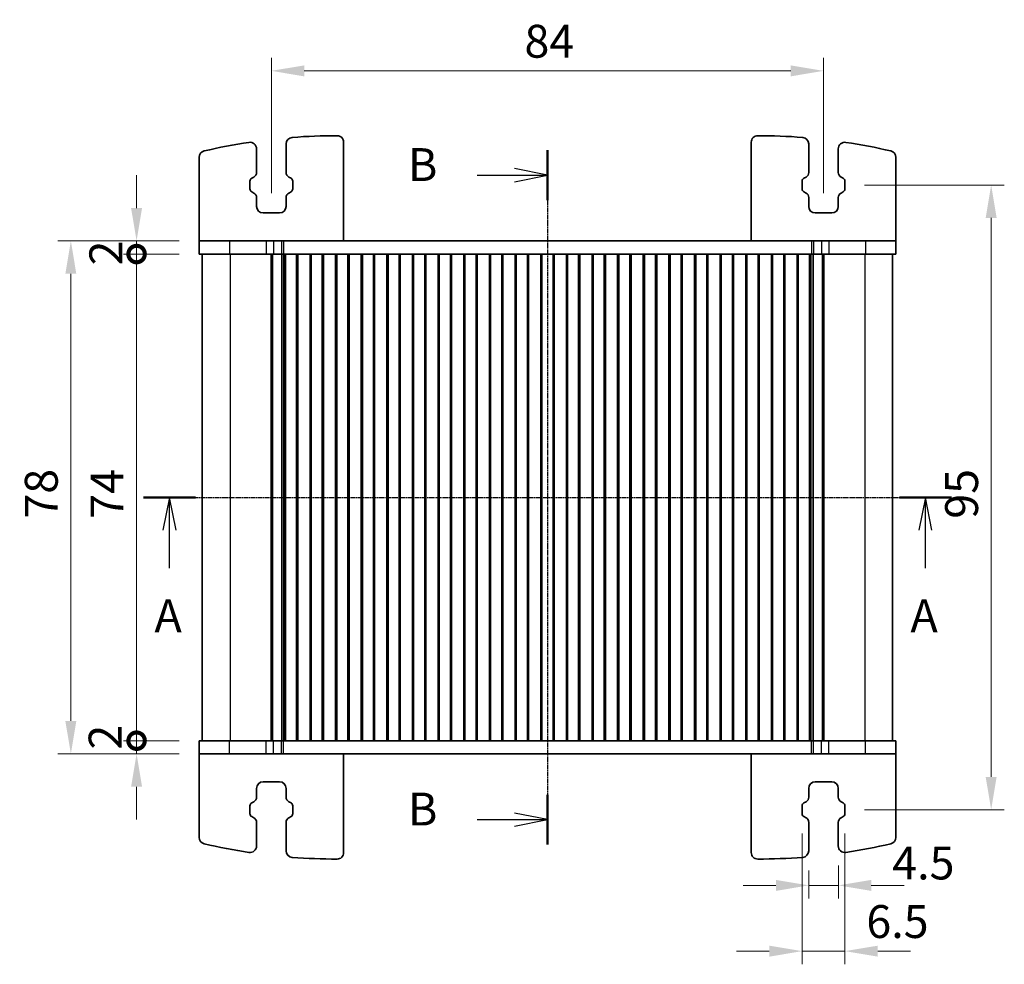
# Model space of a CAD drawing. Units: millimetres. Extents: x 22 to 3190, y 12 to 574.
# Drawn here: x 876 to 1026, y 310 to 453 of the extents above; entities that cross this region are included whole.
import ezdxf

# ---------------------------------------------------------------- set-up
doc = ezdxf.new("R2010")
doc.units = ezdxf.units.MM
doc.header["$LTSCALE"] = 1.5
doc.linetypes.add('CHAIN', pattern=[0.3543, 0.2362, -0.0295, 0.0591, -0.0295])
doc.layers.get('Defpoints').update_dxf_attribs({"lineweight": 25})
for name, color, linetype, lineweight in [('Dimension (ISO)', 7, 'Continuous', 18), ('Dimension (ISO) @ 1', 7, 'Continuous', 18), ('Section Line (ISO)', 7, 'CHAIN', 25), ('Visible (ISO)', 7, 'Continuous', 35), ('Visible Narrow (ISO)', 7, 'Continuous', 25)]:
    doc.layers.add(name, color=color, linetype=linetype, lineweight=lineweight)
doc.styles.add('Note Text (TK)', font='MS PGothic.ttf')
doc.dimstyles.new('Default - Method 1b (TK)', dxfattribs={"dimscale": 1.5, "dimtxt": 2.5, "dimasz": 2.5, "dimexe": 1, "dimexo": 1.5, "dimgap": 1, "dimtad": 1, "dimtoh": 1, "dimrnd": 1e-08, "dimdsep": 46, "dimtxsty": 'Note Text (TK)', "dimcen": 0.09, "dimdle": 5, "dimclrd": 100, "dimclre": 100, "dimclrt": 7, "dimadec": 1, "dimazin": 1, "dimtfac": 1, "dimtmove": 0, "dimatfit": 3, "dimfxl": 0, "dimtolj": 1, "dimlwd": -1, "dimlwe": -1, "dimarcsym": 0})

# ---------------------------------------------------------------- blocks, each defined once
blk = doc.blocks.new('2dTransSection0')
at = {"layer": 'Section Line (ISO)', "linetype": 'CHAIN'}
blk.add_line((135.329, 192.369), (196.778, 192.369), dxfattribs=at)
at = {"layer": 'Section Line (ISO)', "linetype": 'Continuous', "lineweight": 50}
for p, q in [((135.329, 192.369), (139.278, 192.369)), ((192.829, 192.369), (196.778, 192.369))]:
    blk.add_line(p, q, dxfattribs=at)
at = {"layer": 'Section Line (ISO)', "linetype": 'Continuous'}
for p, q in [((137.303, 192.369), (136.803, 189.869)), ((137.303, 189.869), (137.303, 192.369)), ((137.803, 189.869), (137.303, 192.369)), ((194.803, 192.369), (194.303, 189.869)), ((194.803, 189.869), (194.803, 192.369)), ((195.303, 189.869), (194.803, 192.369)), ((137.303, 186.993), (137.303, 189.869)), ((194.803, 186.993), (194.803, 189.869))]:
    blk.add_line(p, q, dxfattribs=at)
at = {"layer": 'Section Line (ISO)', "char_height": 2.5, "attachment_point": 7, "line_spacing_factor": 0.25, "style": 'Note Text (TK)'}
for insert in [(136.167, 181.34), (193.667, 181.34)]:
    blk.add_mtext('A', dxfattribs=dict(at, insert=insert))
blk = doc.blocks.new('_DotSmall')
at = {"color": 0, "linetype": 'ByBlock', "const_width": 0.5}
blk.add_lwpolyline([(-0.0625, 0, 1), (0.0625, 0, 1)], format="xyb", close=True, dxfattribs=at)
blk = doc.blocks.new('*D29')
at = {"layer": 'Defpoints', "color": 0, "transparency": 16777216}
for p in [(894.16, 417.74), (903.66, 417.74), (903.66, 343.74)]:
    blk.add_point(p, dxfattribs=at)
at = {"layer": 'Dimension (ISO)', "color": 100, "transparency": 16777216}
for p, q in [((900.66, 417.74), (892.16, 417.74)), ((894.16, 343.74), (894.16, 417.74)), ((900.66, 343.74), (892.16, 343.74))]:
    blk.add_line(p, q, dxfattribs=at)
at = {"layer": 'Dimension (ISO)', "color": 100, "transparency": 16777216, "xscale": 5, "yscale": 5, "zscale": 5}
for p, rotation in [((894.16, 417.74), 90), ((894.16, 343.74), 270)]:
    blk.add_blockref('_DotSmall', p, dxfattribs=dict(at, rotation=rotation))
at = {"layer": 'Dimension (ISO)', "color": 7, "transparency": 16777216, "insert": (889.66, 377.48), "char_height": 5, "attachment_point": 4, "rotation": 90, "style": 'Note Text (TK)'}
blk.add_mtext('\\A1;74', dxfattribs=at)
blk = doc.blocks.new('*D30')
at = {"layer": 'Defpoints', "color": 0, "transparency": 16777216}
for p in [(894.16, 419.74), (903.66, 419.74), (903.66, 417.74)]:
    blk.add_point(p, dxfattribs=at)
at = {"layer": 'Dimension (ISO)', "color": 100, "transparency": 16777216}
for p, q in [((894.16, 424.74), (894.16, 429.74)), ((900.66, 419.74), (892.16, 419.74)), ((894.16, 417.74), (894.16, 419.74)), ((900.66, 417.74), (892.16, 417.74)), ((894.16, 417.74), (894.16, 412.74))]:
    blk.add_line(p, q, dxfattribs=at)
blk.add_solid([(893.32, 424.74), (894.99, 424.74), (894.16, 419.74)], dxfattribs=at)
at = {"layer": 'Dimension (ISO)', "color": 100, "transparency": 16777216, "xscale": 5, "yscale": 5, "zscale": 5, "rotation": 90}
blk.add_blockref('_DotSmall', (894.16, 417.74), dxfattribs=at)
at = {"layer": 'Dimension (ISO)', "color": 7, "transparency": 16777216, "insert": (889.48, 416.01), "char_height": 5, "attachment_point": 4, "rotation": 90, "style": 'Note Text (TK)'}
blk.add_mtext('\\A1;2', dxfattribs=at)
blk = doc.blocks.new('*D31')
at = {"layer": 'Defpoints', "color": 0, "transparency": 16777216}
for p in [(894.16, 343.74), (903.66, 343.74), (903.66, 341.74)]:
    blk.add_point(p, dxfattribs=at)
at = {"layer": 'Dimension (ISO)', "color": 100, "transparency": 16777216}
for p, q in [((894.16, 343.74), (894.16, 348.74)), ((900.66, 343.74), (892.16, 343.74)), ((894.16, 341.74), (894.16, 343.74)), ((900.66, 341.74), (892.16, 341.74)), ((894.16, 336.74), (894.16, 331.74))]:
    blk.add_line(p, q, dxfattribs=at)
blk.add_solid([(893.32, 336.74), (894.99, 336.74), (894.16, 341.74)], dxfattribs=at)
at = {"layer": 'Dimension (ISO)', "color": 100, "transparency": 16777216, "xscale": 5, "yscale": 5, "zscale": 5, "rotation": 270}
blk.add_blockref('_DotSmall', (894.16, 343.74), dxfattribs=at)
at = {"layer": 'Dimension (ISO)', "color": 7, "transparency": 16777216, "insert": (889.37, 342.39), "char_height": 5, "attachment_point": 4, "rotation": 90, "style": 'Note Text (TK)'}
blk.add_mtext('\\A1;2', dxfattribs=at)
blk = doc.blocks.new('*D32')
at = {"layer": 'Defpoints', "color": 0, "transparency": 16777216}
for p in [(884.16, 419.74), (903.66, 419.74), (903.66, 341.74)]:
    blk.add_point(p, dxfattribs=at)
at = {"layer": 'Dimension (ISO)', "color": 100, "transparency": 16777216}
for p, q in [((900.66, 419.74), (882.16, 419.74)), ((884.16, 346.74), (884.16, 414.74)), ((900.66, 341.74), (882.16, 341.74))]:
    blk.add_line(p, q, dxfattribs=at)
for points in [[(883.32, 414.74), (884.99, 414.74), (884.16, 419.74)], [(883.32, 346.74), (884.99, 346.74), (884.16, 341.74)]]:
    blk.add_solid(points, dxfattribs=at)
at = {"layer": 'Dimension (ISO)', "color": 7, "transparency": 16777216, "insert": (879.66, 377.51), "char_height": 5, "attachment_point": 4, "rotation": 90, "style": 'Note Text (TK)'}
blk.add_mtext('\\A1;78', dxfattribs=at)
blk = doc.blocks.new('*D39')
at = {"layer": 'Defpoints', "color": 0, "transparency": 16777216}
for p in [(998.66, 445.6), (914.66, 423.99), (998.66, 423.99)]:
    blk.add_point(p, dxfattribs=at)
at = {"layer": 'Dimension (ISO)', "color": 100, "transparency": 16777216}
for p, q in [((914.66, 426.99), (914.66, 447.6)), ((998.66, 426.99), (998.66, 447.6)), ((919.66, 445.6), (993.66, 445.6))]:
    blk.add_line(p, q, dxfattribs=at)
for points in [[(919.66, 446.43), (919.66, 444.76), (914.66, 445.6)], [(993.66, 446.43), (993.66, 444.76), (998.66, 445.6)]]:
    blk.add_solid(points, dxfattribs=at)
at = {"layer": 'Dimension (ISO)', "color": 7, "transparency": 16777216, "insert": (953.16, 450.1), "char_height": 5, "attachment_point": 4, "style": 'Note Text (TK)'}
blk.add_mtext('\\A1;84', dxfattribs=at)
blk = doc.blocks.new('*D40')
at = {"layer": 'Defpoints', "color": 0, "transparency": 16777216}
for p in [(996.41, 327), (1000.91, 327.74), (1000.91, 321.74)]:
    blk.add_point(p, dxfattribs=at)
at = {"layer": 'Dimension (ISO)', "color": 100, "transparency": 16777216}
for p, q in [((996.41, 324), (996.41, 319.74)), ((1000.91, 324.74), (1000.91, 319.74)), ((991.41, 321.74), (986.41, 321.74)), ((996.41, 321.74), (1000.91, 321.74)), ((1005.91, 321.74), (1010.91, 321.74))]:
    blk.add_line(p, q, dxfattribs=at)
for points in [[(991.41, 322.57), (991.41, 320.9), (996.41, 321.74)], [(1005.91, 322.57), (1005.91, 320.9), (1000.91, 321.74)]]:
    blk.add_solid(points, dxfattribs=at)
at = {"layer": 'Dimension (ISO)', "color": 7, "transparency": 16777216, "insert": (1009.11, 325.14), "char_height": 5, "attachment_point": 4, "style": 'Note Text (TK)'}
blk.add_mtext('\\A1;4.5', dxfattribs=at)
blk = doc.blocks.new('*D41')
at = {"layer": 'Defpoints', "color": 0, "transparency": 16777216}
for p in [(995.41, 332.64), (1001.91, 332.64), (1001.91, 311.74)]:
    blk.add_point(p, dxfattribs=at)
at = {"layer": 'Dimension (ISO)', "color": 100, "transparency": 16777216}
for p, q in [((995.41, 329.64), (995.41, 309.74)), ((1001.91, 329.64), (1001.91, 309.74)), ((990.41, 311.74), (985.41, 311.74)), ((995.41, 311.74), (1001.91, 311.74)), ((1006.91, 311.74), (1011.91, 311.74))]:
    blk.add_line(p, q, dxfattribs=at)
for points in [[(990.41, 312.57), (990.41, 310.9), (995.41, 311.74)], [(1006.91, 312.57), (1006.91, 310.9), (1001.91, 311.74)]]:
    blk.add_solid(points, dxfattribs=at)
at = {"layer": 'Dimension (ISO)', "color": 7, "transparency": 16777216, "insert": (1005.17, 316.24), "char_height": 5, "attachment_point": 4, "style": 'Note Text (TK)'}
blk.add_mtext('\\A1;6.5', dxfattribs=at)
blk = doc.blocks.new('*D42')
at = {"layer": 'Defpoints', "color": 0, "transparency": 16777216}
for p in [(1001.91, 428.24), (1001.91, 333.24), (1024.16, 333.24)]:
    blk.add_point(p, dxfattribs=at)
at = {"layer": 'Dimension (ISO)', "color": 100, "transparency": 16777216}
for p, q in [((1004.91, 428.24), (1026.16, 428.24)), ((1024.16, 423.24), (1024.16, 338.24)), ((1004.91, 333.24), (1026.16, 333.24))]:
    blk.add_line(p, q, dxfattribs=at)
for points in [[(1023.32, 423.24), (1024.99, 423.24), (1024.16, 428.24)], [(1023.32, 338.24), (1024.99, 338.24), (1024.16, 333.24)]]:
    blk.add_solid(points, dxfattribs=at)
at = {"layer": 'Dimension (ISO)', "color": 7, "transparency": 16777216, "insert": (1019.66, 377.49), "char_height": 5, "attachment_point": 4, "rotation": 90, "style": 'Note Text (TK)'}
blk.add_mtext('\\A1;95', dxfattribs=at)
blk = doc.blocks.new('2dTransSection1')
at = {"layer": 'Section Line (ISO)', "linetype": 'CHAIN'}
blk.add_line((163.331, 221.148), (163.331, 168.361), dxfattribs=at)
at = {"layer": 'Section Line (ISO)', "linetype": 'Continuous', "lineweight": 50}
for p, q in [((163.331, 221.148), (163.331, 217.361)), ((163.331, 172.148), (163.331, 168.361))]:
    blk.add_line(p, q, dxfattribs=at)
at = {"layer": 'Section Line (ISO)', "linetype": 'Continuous'}
for p, q in [((163.331, 219.255), (160.831, 219.755)), ((157.984, 219.255), (160.831, 219.255)), ((160.831, 219.255), (163.331, 219.255)), ((160.831, 218.755), (163.331, 219.255)), ((163.331, 170.255), (160.831, 170.755)), ((157.984, 170.255), (160.831, 170.255)), ((160.831, 170.255), (163.331, 170.255)), ((160.831, 169.755), (163.331, 170.255))]:
    blk.add_line(p, q, dxfattribs=at)
at = {"layer": 'Section Line (ISO)', "char_height": 2.5, "attachment_point": 7, "line_spacing_factor": 0.25, "style": 'Note Text (TK)'}
for insert in [(152.72, 218.027), (152.72, 169.027)]:
    blk.add_mtext('B', dxfattribs=dict(at, insert=insert))

msp = doc.modelspace()

# ---------------------------------------------------------------- linework, layer by layer
at = {"layer": 'Visible (ISO)'}
for p, q in [((916.9069, 434.48), (916.9069, 430.1537)), ((925.6569, 419.7381), (925.6569, 434.7428)), ((987.6569, 419.7381), (987.6569, 434.7428)), ((996.4069, 434.48), (996.4069, 430.1537)), ((912.4069, 430.1537), (912.4069, 433.7382)), ((1000.9069, 430.1537), (1000.9069, 433.7382)), ((903.6569, 419.7381), (903.6569, 432.4469)), ((1009.6569, 419.7381), (1009.6569, 432.4469)), ((911.4069, 427.6427), (911.4069, 428.8336)), ((911.6645, 429.2709), (911.9948, 429.454)), ((917.3191, 429.454), (917.6493, 429.2709)), ((917.9069, 428.8336), (917.9069, 427.6427)), ((995.4069, 428.8336), (995.4069, 427.6427)), ((995.9948, 429.454), (995.6645, 429.2709)), ((1001.6493, 429.2709), (1001.3191, 429.454)), ((1001.9069, 427.6427), (1001.9069, 428.8336)), ((911.9948, 427.0223), (911.6645, 427.2054)), ((917.6493, 427.2054), (917.3191, 427.0223)), ((995.6645, 427.2054), (995.9948, 427.0223)), ((1001.3191, 427.0223), (1001.6493, 427.2054)), ((912.4069, 424.9881), (912.4069, 426.3226)), ((916.9069, 426.3226), (916.9069, 424.9881)), ((996.4069, 426.3226), (996.4069, 424.9881)), ((1000.9069, 424.9881), (1000.9069, 426.3226)), ((915.9069, 423.9881), (913.4069, 423.9881)), ((997.4069, 423.9881), (999.9069, 423.9881)), ((908.2965, 419.7381), (903.6569, 419.7381)), ((903.6569, 419.7381), (903.6569, 417.7381)), ((908.2965, 419.7381), (913.85, 419.7381)), ((914.9768, 419.7381), (913.85, 419.7381)), ((914.9768, 419.7381), (916.2032, 419.7381)), ((916.2032, 419.7381), (916.4943, 419.7381)), ((916.4943, 419.7381), (996.8196, 419.7381)), ((996.8196, 419.7381), (997.1107, 419.7381)), ((997.1107, 419.7381), (998.3371, 419.7381)), ((999.4638, 419.7381), (998.3371, 419.7381)), ((999.4638, 419.7381), (1005.0173, 419.7381)), ((1009.6569, 419.7381), (1005.0173, 419.7381)), ((1009.6569, 419.7381), (1009.6569, 417.7381)), ((903.6569, 417.7381), (908.2965, 417.7381)), ((904.1569, 417.7381), (904.1569, 343.7381)), ((913.85, 417.7381), (908.2965, 417.7381)), ((913.85, 417.7381), (914.9768, 417.7381)), ((914.618, 417.7381), (914.618, 343.7381)), ((914.8324, 417.7381), (914.8324, 343.7381)), ((916.2032, 417.7381), (914.9768, 417.7381)), ((916.4943, 417.7381), (916.2032, 417.7381)), ((916.2569, 417.7381), (916.2569, 343.7381)), ((916.8007, 417.7381), (916.4943, 417.7381)), ((916.5718, 417.7381), (916.5718, 343.7381)), ((916.8007, 417.7381), (916.8069, 417.7381)), ((917.3069, 417.7381), (916.8069, 417.7381)), ((916.8069, 417.7381), (916.8069, 343.7381)), ((917.3069, 417.7381), (918.0069, 417.7381)), ((918.5069, 417.7381), (918.0069, 417.7381)), ((920.7069, 417.7381), (918.5069, 417.7381)), ((918.5069, 417.7381), (918.5069, 343.7381)), ((918.675, 417.7381), (918.675, 343.7381)), ((920.5389, 417.7381), (920.5389, 343.7381)), ((921.2069, 417.7381), (920.7069, 417.7381)), ((920.7069, 417.7381), (920.7069, 343.7381)), ((921.2069, 417.7381), (921.9069, 417.7381)), ((922.4069, 417.7381), (921.9069, 417.7381)), ((924.6069, 417.7381), (922.4069, 417.7381)), ((922.4069, 417.7381), (922.4069, 343.7381)), ((922.575, 417.7381), (922.575, 343.7381)), ((924.4389, 417.7381), (924.4389, 343.7381)), ((925.1069, 417.7381), (924.6069, 417.7381)), ((924.6069, 417.7381), (924.6069, 343.7381)), ((925.1069, 417.7381), (925.8069, 417.7381)), ((926.3069, 417.7381), (925.8069, 417.7381)), ((928.5069, 417.7381), (926.3069, 417.7381)), ((926.3069, 417.7381), (926.3069, 343.7381)), ((926.475, 417.7381), (926.475, 343.7381)), ((928.3389, 417.7381), (928.3389, 343.7381)), ((929.0069, 417.7381), (928.5069, 417.7381)), ((928.5069, 417.7381), (928.5069, 343.7381)), ((929.0069, 417.7381), (929.7069, 417.7381)), ((930.2069, 417.7381), (929.7069, 417.7381)), ((932.4069, 417.7381), (930.2069, 417.7381)), ((930.2069, 417.7381), (930.2069, 343.7381)), ((930.375, 417.7381), (930.375, 343.7381)), ((932.2389, 417.7381), (932.2389, 343.7381)), ((932.9069, 417.7381), (932.4069, 417.7381)), ((932.4069, 417.7381), (932.4069, 343.7381)), ((932.9069, 417.7381), (933.6069, 417.7381)), ((934.1069, 417.7381), (933.6069, 417.7381)), ((936.3069, 417.7381), (934.1069, 417.7381)), ((934.1069, 417.7381), (934.1069, 343.7381)), ((934.275, 417.7381), (934.275, 343.7381)), ((936.1389, 417.7381), (936.1389, 343.7381)), ((936.8069, 417.7381), (936.3069, 417.7381)), ((936.3069, 417.7381), (936.3069, 343.7381)), ((936.8069, 417.7381), (937.5069, 417.7381)), ((938.0069, 417.7381), (937.5069, 417.7381)), ((940.2069, 417.7381), (938.0069, 417.7381)), ((938.0069, 417.7381), (938.0069, 343.7381)), ((938.175, 417.7381), (938.175, 343.7381)), ((940.0389, 417.7381), (940.0389, 343.7381)), ((940.7069, 417.7381), (940.2069, 417.7381)), ((940.2069, 417.7381), (940.2069, 343.7381)), ((940.7069, 417.7381), (941.4069, 417.7381)), ((941.9069, 417.7381), (941.4069, 417.7381)), ((944.1069, 417.7381), (941.9069, 417.7381)), ((941.9069, 417.7381), (941.9069, 343.7381)), ((942.075, 417.7381), (942.075, 343.7381)), ((943.9389, 417.7381), (943.9389, 343.7381)), ((944.6069, 417.7381), (944.1069, 417.7381)), ((944.1069, 417.7381), (944.1069, 343.7381)), ((944.6069, 417.7381), (945.3069, 417.7381)), ((945.8069, 417.7381), (945.3069, 417.7381)), ((948.0069, 417.7381), (945.8069, 417.7381)), ((945.8069, 417.7381), (945.8069, 343.7381)), ((945.975, 417.7381), (945.975, 343.7381)), ((947.8389, 417.7381), (947.8389, 343.7381)), ((948.5069, 417.7381), (948.0069, 417.7381)), ((948.0069, 417.7381), (948.0069, 343.7381)), ((948.5069, 417.7381), (949.2069, 417.7381)), ((949.7069, 417.7381), (949.2069, 417.7381)), ((951.9069, 417.7381), (949.7069, 417.7381)), ((949.7069, 417.7381), (949.7069, 343.7381)), ((949.875, 417.7381), (949.875, 343.7381)), ((951.7389, 417.7381), (951.7389, 343.7381)), ((952.4069, 417.7381), (951.9069, 417.7381)), ((951.9069, 417.7381), (951.9069, 343.7381)), ((952.4069, 417.7381), (953.1069, 417.7381)), ((953.6069, 417.7381), (953.1069, 417.7381)), ((955.8069, 417.7381), (953.6069, 417.7381)), ((953.6069, 417.7381), (953.6069, 343.7381)), ((953.775, 417.7381), (953.775, 343.7381)), ((955.6389, 417.7381), (955.6389, 343.7381)), ((956.3069, 417.7381), (955.8069, 417.7381)), ((955.8069, 417.7381), (955.8069, 343.7381)), ((956.3069, 417.7381), (957.0069, 417.7381)), ((957.5069, 417.7381), (957.0069, 417.7381)), ((959.7069, 417.7381), (957.5069, 417.7381)), ((957.5069, 417.7381), (957.5069, 343.7381)), ((957.675, 417.7381), (957.675, 343.7381)), ((959.5389, 417.7381), (959.5389, 343.7381)), ((960.2069, 417.7381), (959.7069, 417.7381)), ((959.7069, 417.7381), (959.7069, 343.7381)), ((960.2069, 417.7381), (960.9069, 417.7381)), ((961.4069, 417.7381), (960.9069, 417.7381)), ((963.6069, 417.7381), (961.4069, 417.7381)), ((961.4069, 417.7381), (961.4069, 343.7381)), ((961.575, 417.7381), (961.575, 343.7381)), ((963.4389, 417.7381), (963.4389, 343.7381)), ((964.1069, 417.7381), (963.6069, 417.7381)), ((963.6069, 417.7381), (963.6069, 343.7381)), ((964.1069, 417.7381), (964.8069, 417.7381)), ((965.3069, 417.7381), (964.8069, 417.7381)), ((967.5069, 417.7381), (965.3069, 417.7381)), ((965.3069, 417.7381), (965.3069, 343.7381)), ((965.475, 417.7381), (965.475, 343.7381)), ((967.3389, 417.7381), (967.3389, 343.7381)), ((968.0069, 417.7381), (967.5069, 417.7381)), ((967.5069, 417.7381), (967.5069, 343.7381)), ((968.0069, 417.7381), (968.7069, 417.7381)), ((969.2069, 417.7381), (968.7069, 417.7381)), ((971.4069, 417.7381), (969.2069, 417.7381)), ((969.2069, 417.7381), (969.2069, 343.7381)), ((969.375, 417.7381), (969.375, 343.7381)), ((971.2389, 417.7381), (971.2389, 343.7381)), ((971.9069, 417.7381), (971.4069, 417.7381)), ((971.4069, 417.7381), (971.4069, 343.7381)), ((971.9069, 417.7381), (972.6069, 417.7381)), ((973.1069, 417.7381), (972.6069, 417.7381)), ((975.3069, 417.7381), (973.1069, 417.7381)), ((973.1069, 417.7381), (973.1069, 343.7381)), ((973.275, 417.7381), (973.275, 343.7381)), ((975.1389, 417.7381), (975.1389, 343.7381)), ((975.8069, 417.7381), (975.3069, 417.7381)), ((975.3069, 417.7381), (975.3069, 343.7381)), ((975.8069, 417.7381), (976.5069, 417.7381)), ((977.0069, 417.7381), (976.5069, 417.7381)), ((979.2069, 417.7381), (977.0069, 417.7381)), ((977.0069, 417.7381), (977.0069, 343.7381)), ((977.175, 417.7381), (977.175, 343.7381)), ((979.0389, 417.7381), (979.0389, 343.7381)), ((979.7069, 417.7381), (979.2069, 417.7381)), ((979.2069, 417.7381), (979.2069, 343.7381)), ((979.7069, 417.7381), (980.4069, 417.7381)), ((980.9069, 417.7381), (980.4069, 417.7381)), ((983.1069, 417.7381), (980.9069, 417.7381)), ((980.9069, 417.7381), (980.9069, 343.7381)), ((981.075, 417.7381), (981.075, 343.7381)), ((982.9389, 417.7381), (982.9389, 343.7381)), ((983.6069, 417.7381), (983.1069, 417.7381)), ((983.1069, 417.7381), (983.1069, 343.7381)), ((983.6069, 417.7381), (984.3069, 417.7381)), ((984.8069, 417.7381), (984.3069, 417.7381)), ((987.0069, 417.7381), (984.8069, 417.7381)), ((984.8069, 417.7381), (984.8069, 343.7381)), ((984.975, 417.7381), (984.975, 343.7381)), ((986.8389, 417.7381), (986.8389, 343.7381)), ((987.5069, 417.7381), (987.0069, 417.7381)), ((987.0069, 417.7381), (987.0069, 343.7381)), ((987.5069, 417.7381), (988.2069, 417.7381)), ((988.7069, 417.7381), (988.2069, 417.7381)), ((990.9069, 417.7381), (988.7069, 417.7381)), ((988.7069, 417.7381), (988.7069, 343.7381)), ((988.875, 417.7381), (988.875, 343.7381)), ((990.7389, 417.7381), (990.7389, 343.7381)), ((991.4069, 417.7381), (990.9069, 417.7381)), ((990.9069, 417.7381), (990.9069, 343.7381)), ((991.4069, 417.7381), (992.1069, 417.7381)), ((992.6069, 417.7381), (992.1069, 417.7381)), ((994.8069, 417.7381), (992.6069, 417.7381)), ((992.6069, 417.7381), (992.6069, 343.7381)), ((992.775, 417.7381), (992.775, 343.7381)), ((994.6389, 417.7381), (994.6389, 343.7381)), ((995.3069, 417.7381), (994.8069, 417.7381)), ((994.8069, 417.7381), (994.8069, 343.7381)), ((995.3069, 417.7381), (996.0069, 417.7381)), ((996.5069, 417.7381), (996.0069, 417.7381)), ((996.5069, 417.7381), (996.5131, 417.7381)), ((996.5069, 417.7381), (996.5069, 343.7381)), ((996.8196, 417.7381), (996.5131, 417.7381)), ((996.7421, 417.7381), (996.7421, 343.7381)), ((997.1107, 417.7381), (996.8196, 417.7381)), ((997.0569, 417.7381), (997.0569, 343.7381)), ((998.3371, 417.7381), (997.1107, 417.7381)), ((998.3371, 417.7381), (999.4638, 417.7381)), ((998.4814, 417.7381), (998.4814, 343.7381)), ((998.6958, 417.7381), (998.6958, 343.7381)), ((1005.0173, 417.7381), (999.4638, 417.7381)), ((1005.0173, 417.7381), (1009.6569, 417.7381)), ((1009.1569, 417.7381), (1009.1569, 343.7381)), ((908.2965, 343.7381), (903.6569, 343.7381)), ((903.6569, 341.7381), (903.6569, 343.7381)), ((908.2965, 343.7381), (913.85, 343.7381)), ((914.9768, 343.7381), (913.85, 343.7381)), ((914.9768, 343.7381), (916.2032, 343.7381)), ((916.2032, 343.7381), (916.4943, 343.7381)), ((916.4943, 343.7381), (916.8007, 343.7381)), ((916.8069, 343.7381), (916.8007, 343.7381)), ((916.8069, 343.7381), (917.3069, 343.7381)), ((918.0069, 343.7381), (917.3069, 343.7381)), ((918.0069, 343.7381), (918.5069, 343.7381)), ((918.5069, 343.7381), (920.7069, 343.7381)), ((920.7069, 343.7381), (921.2069, 343.7381)), ((921.9069, 343.7381), (921.2069, 343.7381)), ((921.9069, 343.7381), (922.4069, 343.7381)), ((922.4069, 343.7381), (924.6069, 343.7381)), ((924.6069, 343.7381), (925.1069, 343.7381)), ((925.8069, 343.7381), (925.1069, 343.7381)), ((925.8069, 343.7381), (926.3069, 343.7381)), ((926.3069, 343.7381), (928.5069, 343.7381)), ((928.5069, 343.7381), (929.0069, 343.7381)), ((929.7069, 343.7381), (929.0069, 343.7381)), ((929.7069, 343.7381), (930.2069, 343.7381)), ((930.2069, 343.7381), (932.4069, 343.7381)), ((932.4069, 343.7381), (932.9069, 343.7381)), ((933.6069, 343.7381), (932.9069, 343.7381)), ((933.6069, 343.7381), (934.1069, 343.7381)), ((934.1069, 343.7381), (936.3069, 343.7381)), ((936.3069, 343.7381), (936.8069, 343.7381)), ((937.5069, 343.7381), (936.8069, 343.7381)), ((937.5069, 343.7381), (938.0069, 343.7381)), ((938.0069, 343.7381), (940.2069, 343.7381)), ((940.2069, 343.7381), (940.7069, 343.7381)), ((941.4069, 343.7381), (940.7069, 343.7381)), ((941.4069, 343.7381), (941.9069, 343.7381)), ((941.9069, 343.7381), (944.1069, 343.7381)), ((944.1069, 343.7381), (944.6069, 343.7381)), ((945.3069, 343.7381), (944.6069, 343.7381)), ((945.3069, 343.7381), (945.8069, 343.7381)), ((945.8069, 343.7381), (948.0069, 343.7381)), ((948.0069, 343.7381), (948.5069, 343.7381)), ((949.2069, 343.7381), (948.5069, 343.7381)), ((949.2069, 343.7381), (949.7069, 343.7381)), ((949.7069, 343.7381), (951.9069, 343.7381)), ((951.9069, 343.7381), (952.4069, 343.7381)), ((953.1069, 343.7381), (952.4069, 343.7381)), ((953.1069, 343.7381), (953.6069, 343.7381)), ((953.6069, 343.7381), (955.8069, 343.7381)), ((955.8069, 343.7381), (956.3069, 343.7381)), ((957.0069, 343.7381), (956.3069, 343.7381)), ((957.0069, 343.7381), (957.5069, 343.7381)), ((957.5069, 343.7381), (959.7069, 343.7381)), ((959.7069, 343.7381), (960.2069, 343.7381)), ((960.9069, 343.7381), (960.2069, 343.7381)), ((960.9069, 343.7381), (961.4069, 343.7381)), ((961.4069, 343.7381), (963.6069, 343.7381)), ((963.6069, 343.7381), (964.1069, 343.7381)), ((964.8069, 343.7381), (964.1069, 343.7381)), ((964.8069, 343.7381), (965.3069, 343.7381)), ((965.3069, 343.7381), (967.5069, 343.7381)), ((967.5069, 343.7381), (968.0069, 343.7381)), ((968.7069, 343.7381), (968.0069, 343.7381)), ((968.7069, 343.7381), (969.2069, 343.7381)), ((969.2069, 343.7381), (971.4069, 343.7381)), ((971.4069, 343.7381), (971.9069, 343.7381)), ((972.6069, 343.7381), (971.9069, 343.7381)), ((972.6069, 343.7381), (973.1069, 343.7381)), ((973.1069, 343.7381), (975.3069, 343.7381)), ((975.3069, 343.7381), (975.8069, 343.7381)), ((976.5069, 343.7381), (975.8069, 343.7381)), ((976.5069, 343.7381), (977.0069, 343.7381)), ((977.0069, 343.7381), (979.2069, 343.7381)), ((979.2069, 343.7381), (979.7069, 343.7381)), ((980.4069, 343.7381), (979.7069, 343.7381)), ((980.4069, 343.7381), (980.9069, 343.7381)), ((980.9069, 343.7381), (983.1069, 343.7381)), ((983.1069, 343.7381), (983.6069, 343.7381)), ((984.3069, 343.7381), (983.6069, 343.7381)), ((984.3069, 343.7381), (984.8069, 343.7381)), ((984.8069, 343.7381), (987.0069, 343.7381)), ((987.0069, 343.7381), (987.5069, 343.7381)), ((988.2069, 343.7381), (987.5069, 343.7381)), ((988.2069, 343.7381), (988.7069, 343.7381)), ((988.7069, 343.7381), (990.9069, 343.7381)), ((990.9069, 343.7381), (991.4069, 343.7381)), ((992.1069, 343.7381), (991.4069, 343.7381)), ((992.1069, 343.7381), (992.6069, 343.7381)), ((992.6069, 343.7381), (994.8069, 343.7381)), ((994.8069, 343.7381), (995.3069, 343.7381)), ((996.0069, 343.7381), (995.3069, 343.7381)), ((996.0069, 343.7381), (996.5069, 343.7381)), ((996.5131, 343.7381), (996.5069, 343.7381)), ((996.5131, 343.7381), (996.8196, 343.7381)), ((996.8196, 343.7381), (997.1107, 343.7381)), ((997.1107, 343.7381), (998.3371, 343.7381)), ((999.4638, 343.7381), (998.3371, 343.7381)), ((999.4638, 343.7381), (1005.0173, 343.7381)), ((1009.6569, 343.7381), (1005.0173, 343.7381)), ((1009.6569, 341.7381), (1009.6569, 343.7381)), ((903.6569, 341.7381), (903.6569, 329.0294)), ((903.6569, 341.7381), (908.2965, 341.7381)), ((913.85, 341.7381), (908.2965, 341.7381)), ((913.85, 341.7381), (914.9768, 341.7381)), ((916.2032, 341.7381), (914.9768, 341.7381)), ((916.4943, 341.7381), (916.2032, 341.7381)), ((996.8196, 341.7381), (916.4943, 341.7381)), ((925.6569, 341.7381), (925.6569, 326.7335)), ((987.6569, 341.7381), (987.6569, 326.7335)), ((997.1107, 341.7381), (996.8196, 341.7381)), ((998.3371, 341.7381), (997.1107, 341.7381)), ((998.3371, 341.7381), (999.4638, 341.7381)), ((1005.0173, 341.7381), (999.4638, 341.7381)), ((1005.0173, 341.7381), (1009.6569, 341.7381)), ((1009.6569, 341.7381), (1009.6569, 329.0294)), ((915.9069, 337.4881), (913.4069, 337.4881)), ((997.4069, 337.4881), (999.9069, 337.4881)), ((912.4069, 336.4881), (912.4069, 335.1537)), ((916.9069, 335.1537), (916.9069, 336.4881)), ((996.4069, 335.1537), (996.4069, 336.4881)), ((1000.9069, 336.4881), (1000.9069, 335.1537)), ((911.9948, 334.454), (911.6645, 334.2709)), ((917.6493, 334.2709), (917.3191, 334.454)), ((995.6645, 334.2709), (995.9948, 334.454)), ((1001.3191, 334.454), (1001.6493, 334.2709)), ((911.4069, 333.8336), (911.4069, 332.6427)), ((917.9069, 332.6427), (917.9069, 333.8336)), ((995.4069, 332.6427), (995.4069, 333.8336)), ((1001.9069, 333.8336), (1001.9069, 332.6427)), ((911.6645, 332.2054), (911.9948, 332.0223)), ((912.4069, 331.3226), (912.4069, 327.7381)), ((916.9069, 326.9963), (916.9069, 331.3226)), ((917.3191, 332.0223), (917.6493, 332.2054)), ((995.9948, 332.0223), (995.6645, 332.2054)), ((996.4069, 326.9963), (996.4069, 331.3226)), ((1000.9069, 331.3226), (1000.9069, 327.7381)), ((1001.6493, 332.2054), (1001.3191, 332.0223))]:
    msp.add_line(p, q, dxfattribs=at)
for centre, radius, start, end in [((924.7416, 345.7428), 90, 98.616963, 103.042325), ((911.4069, 433.7382), 1, 0, 98.616963), ((917.9069, 434.48), 1, 94.404329, 180), ((924.7416, 345.7428), 90, 90.054527, 94.404329), ((924.6569, 434.7428), 1, 0, 90.054527), ((988.6569, 434.7428), 1, 89.945473, 180), ((988.5722, 345.7428), 90, 85.595671, 89.945473), ((995.4069, 434.48), 1, 0, 85.595671), ((1001.9069, 433.7382), 1, 81.383037, 180), ((988.5722, 345.7428), 90, 76.957675, 81.383037), ((904.6569, 432.4469), 1, 103.042325, 180), ((1008.6569, 432.4469), 1, 0, 76.957675), ((911.6069, 430.1537), 0.8, 299, 0), ((917.7069, 430.1537), 0.8, 180, 241), ((995.6069, 430.1537), 0.8, 299, 0), ((1001.7069, 430.1537), 0.8, 180, 241), ((911.9069, 428.8336), 0.5, 119, 180), ((917.4069, 428.8336), 0.5, 0, 61), ((995.9069, 428.8336), 0.5, 119, 180), ((1001.4069, 428.8336), 0.5, 0, 61), ((911.9069, 427.6427), 0.5, 180, 241), ((911.6069, 426.3226), 0.8, 0, 61), ((917.7069, 426.3226), 0.8, 119, 180), ((917.4069, 427.6427), 0.5, 299, 0), ((995.9069, 427.6427), 0.5, 180, 241), ((995.6069, 426.3226), 0.8, 0, 61), ((1001.7069, 426.3226), 0.8, 119, 180), ((1001.4069, 427.6427), 0.5, 299, 0), ((913.4069, 424.9881), 1, 180, 270), ((915.9069, 424.9881), 1, 270, 0), ((997.4069, 424.9881), 1, 180, 270), ((999.9069, 424.9881), 1, 270, 0), ((913.4069, 336.4881), 1, 90, 180), ((915.9069, 336.4881), 1, 0, 90), ((997.4069, 336.4881), 1, 90, 180), ((999.9069, 336.4881), 1, 0, 90), ((911.9069, 333.8336), 0.5, 119, 180), ((911.6069, 335.1537), 0.8, 299, 0), ((917.7069, 335.1537), 0.8, 180, 241), ((917.4069, 333.8336), 0.5, 0, 61), ((995.9069, 333.8336), 0.5, 119, 180), ((995.6069, 335.1537), 0.8, 299, 0), ((1001.7069, 335.1537), 0.8, 180, 241), ((1001.4069, 333.8336), 0.5, 0, 61), ((911.9069, 332.6427), 0.5, 180, 241), ((917.4069, 332.6427), 0.5, 299, 0), ((995.9069, 332.6427), 0.5, 180, 241), ((1001.4069, 332.6427), 0.5, 299, 0), ((911.6069, 331.3226), 0.8, 0, 61), ((917.7069, 331.3226), 0.8, 119, 180), ((995.6069, 331.3226), 0.8, 0, 61), ((1001.7069, 331.3226), 0.8, 119, 180), ((904.6569, 329.0294), 1, 180, 256.957675), ((924.7416, 415.7335), 90, 256.957675, 261.383037), ((988.5722, 415.7335), 90, 278.616963, 283.042325), ((1008.6569, 329.0294), 1, 283.042325, 0), ((911.4069, 327.7381), 1, 261.383037, 0), ((917.9069, 326.9963), 1, 180, 265.595671), ((924.6569, 326.7335), 1, 269.945473, 0), ((988.6569, 326.7335), 1, 180, 270.054527), ((995.4069, 326.9963), 1, 274.404329, 0), ((1001.9069, 327.7381), 1, 180, 278.616963), ((924.7416, 415.7335), 90, 265.595671, 269.945473), ((988.5722, 415.7335), 90, 270.054527, 274.404329)]:
    msp.add_arc(centre, radius, start, end, dxfattribs=at)
at = {"layer": 'Visible Narrow (ISO)'}
for p, q in [((908.2965, 419.7381), (908.2965, 417.7381)), ((913.85, 419.7381), (913.85, 417.7381)), ((914.9768, 419.7381), (914.9768, 417.7381)), ((916.2032, 419.7381), (916.2032, 417.7381)), ((916.4943, 419.7381), (916.4943, 417.7381)), ((996.8196, 419.7381), (996.8196, 417.7381)), ((997.1107, 419.7381), (997.1107, 417.7381)), ((998.3371, 419.7381), (998.3371, 417.7381)), ((999.4638, 419.7381), (999.4638, 417.7381)), ((1005.0173, 419.7381), (1005.0173, 417.7381)), ((908.3748, 417.7381), (908.3748, 343.7381)), ((1004.9391, 417.7381), (1004.9391, 343.7381)), ((908.2965, 341.7381), (908.2965, 343.7381)), ((913.85, 341.7381), (913.85, 343.7381)), ((914.9768, 341.7381), (914.9768, 343.7381)), ((916.2032, 341.7381), (916.2032, 343.7381)), ((916.4943, 341.7381), (916.4943, 343.7381)), ((996.8196, 341.7381), (996.8196, 343.7381)), ((997.1107, 341.7381), (997.1107, 343.7381)), ((998.3371, 341.7381), (998.3371, 343.7381)), ((999.4638, 341.7381), (999.4638, 343.7381)), ((1005.0173, 341.7381), (1005.0173, 343.7381))]:
    msp.add_line(p, q, dxfattribs=at)

# ---------------------------------------------------------------- block references
at = {"layer": 'Section Line (ISO)', "xscale": 2, "yscale": 2, "zscale": 2}
for name, p in [('2dTransSection1', (629.9954, -8.7711)), ('2dTransSection0', (624.55, -4))]:
    msp.add_blockref(name, p, dxfattribs=at)

# ---------------------------------------------------------------- dimensions: what is measured, and where the dimension line sits
at = {"layer": 'Dimension (ISO) @ 1', "color": 100, "true_color": 0x00ff3f}
for base, p1, p2, angle, override, picture, middle in [((998.6569, 445.5966), (914.6569, 423.9881), (998.6569, 423.9881), 180, {"dimscale": 1, "dimtxt": 5, "dimasz": 5, "dimexe": 2, "dimexo": 3, "dimgap": 2, "dimtoh": 0, "dimcen": 0.18, "dimtix": 0, "dimtofl": 0, "dimtmove": 0, "dimatfit": 1}, '*D39', (956.5154, 445.5966)), ((894.1569, 419.7381), (903.6569, 417.7381), (903.6569, 419.7381), 90, {"dimscale": 1, "dimtxt": 5, "dimasz": 5, "dimexe": 2, "dimexo": 3, "dimgap": 2, "dimtoh": 0, "dimblk1": 'DotSmall', "dimsah": 1, "dimcen": 0.18, "dimdle": 0, "dimtix": 0, "dimtofl": 1, "dimtmove": 1, "dimatfit": 1}, '*D30', (893.9782, 417.4591)), ((1024.1569, 333.2381), (1001.9069, 428.2381), (1001.9069, 333.2381), 90, {"dimscale": 1, "dimtxt": 5, "dimasz": 5, "dimexe": 2, "dimexo": 3, "dimgap": 2, "dimtoh": 0, "dimcen": 0.18, "dimtix": 0, "dimtofl": 0, "dimtmove": 0, "dimatfit": 1}, '*D42', (1024.1569, 380.7381)), ((884.1569, 419.7381), (903.6569, 341.7381), (903.6569, 419.7381), 90, {"dimscale": 1, "dimtxt": 5, "dimasz": 5, "dimexe": 2, "dimexo": 3, "dimgap": 2, "dimtoh": 0, "dimcen": 0.18, "dimtix": 0, "dimtofl": 0, "dimtmove": 0, "dimatfit": 1}, '*D32', (884.1569, 380.7381)), ((894.1569, 417.7381), (903.6569, 343.7381), (903.6569, 417.7381), 90, {"dimscale": 1, "dimtxt": 5, "dimasz": 5, "dimexe": 2, "dimexo": 3, "dimgap": 2, "dimtoh": 0, "dimblk1": 'DotSmall', "dimblk2": 'DotSmall', "dimsah": 1, "dimcen": 0.18, "dimdle": 0, "dimtix": 0, "dimtofl": 0, "dimtmove": 0, "dimatfit": 1}, '*D29', (894.1569, 380.7581)), ((894.1569, 343.7381), (903.6569, 341.7381), (903.6569, 343.7381), 90, {"dimscale": 1, "dimtxt": 5, "dimasz": 5, "dimexe": 2, "dimexo": 3, "dimgap": 2, "dimtoh": 0, "dimblk2": 'DotSmall', "dimsah": 1, "dimcen": 0.18, "dimdle": 0, "dimtix": 0, "dimtofl": 1, "dimtmove": 1, "dimatfit": 1}, '*D31', (893.8676, 343.843)), ((1001.9069, 311.7381), (995.4069, 332.6427), (1001.9069, 332.6427), 180, {"dimscale": 1, "dimtxt": 5, "dimasz": 5, "dimexe": 2, "dimexo": 3, "dimgap": 2, "dimtoh": 0, "dimcen": 0.18, "dimtix": 0, "dimtofl": 1, "dimtmove": 1, "dimatfit": 1}, '*D41', (1009.1569, 311.7381))]:
    dim = msp.add_linear_dim(base=base, p1=p1, p2=p2, angle=angle, dimstyle='Default - Method 1b (TK)', override=override, dxfattribs=at)
    dim.commit()
    dim.dimension.update_dxf_attribs({"geometry": picture, "text_midpoint": middle, "dimtype": 128})
dim = msp.add_linear_dim(base=(1000.9069, 321.7381), p1=(996.4069, 326.9963), p2=(1000.9069, 327.7381), dimstyle='Default - Method 1b (TK)', override={"dimscale": 1, "dimtxt": 5, "dimasz": 5, "dimexe": 2, "dimexo": 3, "dimgap": 2, "dimtoh": 0, "dimcen": 0.18, "dimtix": 0, "dimtofl": 1, "dimtmove": 1, "dimatfit": 1}, dxfattribs=at)
dim.commit()
dim.dimension.update_dxf_attribs({"geometry": '*D40', "text_midpoint": (1013.1698, 320.6433), "dimtype": 128})

doc.saveas('drawing.dxf')
